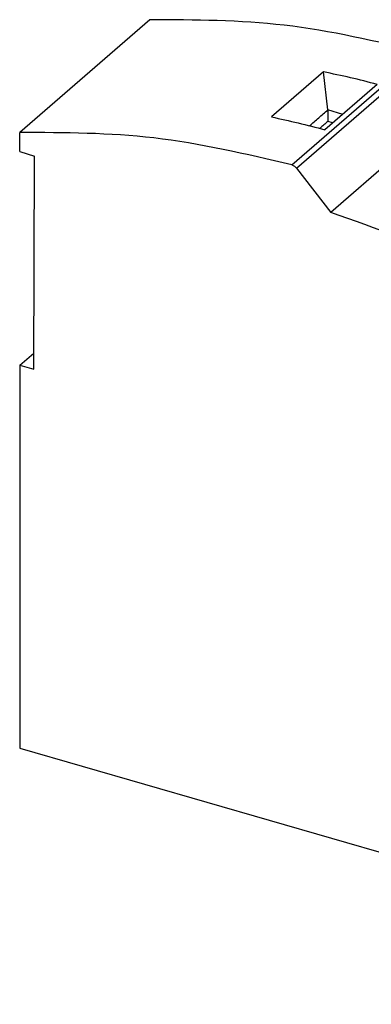
# Model space of a CAD drawing. Units: millimetres. Extents: x -246 to 51, y 6 to 216.
# Drawn here: x -42 to -18, y 49 to 115 of the extents above; entities that cross this region are included whole.
import ezdxf

# ---------------------------------------------------------------- set-up
doc = ezdxf.new("R2010")
doc.units = ezdxf.units.MM
doc.layers.add('1', color=7, linetype='Continuous')

# ---------------------------------------------------------------- blocks, each defined once
blk = doc.blocks.new('PLT_SEC_T3_230_P-select__1', base_point=(-41.89335992100271, 48.99388625568848))
at = {"color": 7, "linetype": 'Continuous'}
for p, q in [((-33.14315951853692, 115.1700505910885), (-41.8932166339406, 107.5922788445841)), ((-12.24075739646472, 109.7957308524805), (-14.54774490465152, 112.7686882901016)), ((-21.47210786782932, 111.6609048894851), (-24.96687317699161, 108.634349351486)), ((-21.18349010355101, 109.1070699472978), (-21.47210786782932, 111.6609048894851)), ((-17.8588221706232, 110.8224680494009), (-21.3761557010811, 107.7763678584416)), ((-12.24075739646472, 109.7957308524805), (-20.99081451186851, 102.2179591059761)), ((-20.18418617690531, 108.8086437469147), (-21.18349010355101, 109.1070699472978)), ((-20.8450556495045, 108.2363139950581), (-21.17754732831222, 108.3324373764903)), ((-41.89321663394071, 106.3012585282164), (-41.8932166339406, 107.5922788445841)), ((-41.89321663394071, 106.3012585282164), (-40.888759872104, 105.9892169501058)), ((-40.95362030527213, 91.67451636004358), (-40.888759872104, 105.9892169501058)), ((-23.2978020200552, 105.1909165435972), (-20.99081451186851, 102.2179591059761)), ((5.65477857100649, 101.4121863896948), (-3.09527854439722, 93.8344146431904)), ((5.65477857100649, 100.1247003552789), (5.65477857100649, 101.4121863896948)), ((5.65477857100649, 100.1247003552789), (-3.09527854439722, 92.54692860877445)), ((4.6669421383547, 99.26920890981862), (4.71518224233859, 88.59476429983405)), ((-3.09527854439722, 93.8344146431904), (-3.09527854439722, 92.54692860877445)), ((-41.89335992100271, 91.94579582009871), (-40.94868422742201, 92.76390896907725)), ((-4.0881778120349, 92.81172810720764), (-3.09527854439722, 92.54692860877445)), ((-4.0881778120349, 92.81172810720764), (-4.03487487306512, 81.01699255332963)), ((-41.89335992100271, 91.94579582009871), (-40.95362030527213, 91.67451636004358)), ((-41.89335992100271, 91.94579582009871), (-41.89335992100271, 66.21544212107331)), ((-4.03487487306512, 81.01699255332963), (4.71518224233859, 88.59476429983405)), ((5.654635283945, 88.07639271839005), (-3.09542183145871, 80.49862097188566)), ((5.654635283945, 88.07639271839005), (4.71518224233859, 88.59476429983405)), ((5.654635283945, 86.36561120145937), (5.654635283945, 88.07639271839005)), ((5.654635283945, 86.36561120145937), (5.154635283945, 85.93259849956718)), ((5.154635283945, 62.16020116568519), (5.154635283945, 85.93259849956718)), ((-3.09542183145871, 80.49862097188566), (-4.03487487306512, 81.01699255332963)), ((-3.09542183145871, 78.78783945495498), (-3.09542183145871, 80.49862097188566)), ((-3.09542183145871, 78.78783945495498), (-4.22125485637841, 79.11283945495497)), ((-4.22125485637841, 55.34044212107297), (-4.22125485637841, 79.11283945495497)), ((-3.72119774097482, 78.96848539986073), (-3.72119774097482, 55.77350428635572)), ((-2.595364716055, 79.22090162023773), (-3.09542183145871, 78.78783945495498)), ((-2.595364716055, 55.44850428635573), (-2.595364716055, 79.22090162023773)), ((-41.89335992100271, 66.21544212107331), (-4.22125485637841, 55.34044212107297)), ((5.154635283945, 62.16020116568519), (-2.595364716055, 55.44850428635573)), ((1.5675170614465, 53.49721835536753), (1.5675170614465, 59.05366565862333)), ((1.96751706144639, 53.8436285168813), (1.96751706144639, 59.4000758201371)), ((-0.63248293855361, 53.2374107342322), (-0.63248293855361, 57.14840977029756)), ((-1.03248293855361, 52.89100057271843), (-1.03248293855361, 56.80199960878378)), ((-6.75017439217751, 49.89388625568848), (-6.75017439217751, 56.07047830844923)), ((-4.22125485637841, 55.34044212107297), (-3.72119774097482, 55.77350428635572)), ((-2.595364716055, 55.44850428635573), (-3.72119774097482, 55.77350428635572)), ((-3.63248293855352, 48.99388625568848), (-3.63248293855352, 55.74789452882621)), ((-3.23248293855352, 49.34029641720225), (-3.23248293855352, 55.63242447498829)), ((1.5675170614465, 53.49721835536753), (-0.63248293855361, 54.13230365147611)), ((1.5675170614465, 53.49721835536753), (1.96751706144639, 53.8436285168813)), ((-1.03248293855361, 52.89100057271843), (-3.23248293855352, 53.526085868827)), ((-1.03248293855361, 52.89100057271843), (-0.63248293855361, 53.2374107342322)), ((-3.63248293855352, 48.99388625568848), (-6.75017439217751, 49.89388625568848)), ((-3.63248293855352, 48.99388625568848), (-3.23248293855352, 49.34029641720225))]:
    blk.add_line(p, q, dxfattribs=at)
at = {"color": 2, "linetype": 'Continuous'}
for p, q in [((-23.61177043039072, 105.4083079635314), (-14.86171331498701, 112.9860797100358)), ((-23.2978020200552, 105.1909165435972), (-14.54774490465152, 112.7686882901016))]:
    blk.add_line(p, q, dxfattribs=at)
at = {"color": 7, "linetype": 'Continuous'}
for points, knots in [([(-14.86171331498701, 112.9860797100358), (-17.93302116494644, 113.7106146804049), (-23.94551327821117, 115.1289878768788), (-30.12183383747745, 115.1565619473922), (-33.14315951853692, 115.1700505910885)], [0, 0, 0, 0, 9.432104489538887, 18.46459443225869, 18.46459443225869, 18.46459443225869, 18.46459443225869]), ([(-14.54774490465152, 112.7686882901016), (-14.56938969418499, 112.7942378030077), (-14.61243652276463, 112.8450502630744), (-14.68980362480242, 112.9068665924505), (-14.7725532884542, 112.9565872601115), (-14.83242278796446, 112.9763909630596), (-14.86171331498701, 112.9860797100358)], [0, 0, 0, 0, 0.1002345953925387, 0.1993449898606957, 0.2957038027675247, 0.3880025194058251, 0.3880025194058251, 0.3880025194058251, 0.3880025194058251]), ([(-17.8588221706232, 110.8224680494009), (-18.46002660467551, 110.9758467629758), (-19.65836757926259, 111.2815663722968), (-20.86889752851566, 111.5347452045575), (-21.47210786782932, 111.6609048894851)], [0, 0, 0, 0, 1.861135997772382, 3.709679088201096, 3.709679088201096, 3.709679088201096, 3.709679088201096]), ([(5.654778571006489, 101.4121863896948), (2.759886901889722, 103.1257035412071), (-2.935815106392823, 106.4970500818429), (-9.173454307968331, 108.708345962217), (-12.24075739646472, 109.7957308524805)], [0, 0, 0, 0, 10.06523451440675, 19.80335808713487, 19.80335808713487, 19.80335808713487, 19.80335808713487]), ([(-24.96687317699161, 108.634349351486), (-24.36841140758304, 108.5036625355129), (-23.16591500684076, 108.2410719305421), (-21.97458251082437, 107.9317470688246), (-21.3761557010811, 107.7763678584416)], [0, 0, 0, 0, 1.837500739167935, 3.692112255887348, 3.692112255887348, 3.692112255887348, 3.692112255887348]), ([(-23.61177043039072, 105.4083079635314), (-26.68307828035014, 106.1328429339005), (-32.69557039361487, 107.5512161303743), (-38.87189095288115, 107.5787902008879), (-41.8932166339406, 107.5922788445841)], [0, 0, 0, 0, 9.432104489538881, 18.46459443225866, 18.46459443225866, 18.46459443225866, 18.46459443225866]), ([(-23.2978020200552, 105.1909165435972), (-23.31944680958869, 105.2164660565033), (-23.36249363816835, 105.2672785165701), (-23.43986074020611, 105.3290948459461), (-23.5226104038579, 105.3788155136071), (-23.58247990336817, 105.3986192165552), (-23.61177043039072, 105.4083079635314)], [0, 0, 0, 0, 0.1002345953925919, 0.1993449898607021, 0.2957038027675286, 0.3880025194058456, 0.3880025194058456, 0.3880025194058456, 0.3880025194058456]), ([(-3.095278544397218, 93.8344146431904), (-5.990170213513981, 95.54793179470265), (-11.68587222179655, 98.91927833533856), (-17.92351142337209, 101.1305742157125), (-20.99081451186851, 102.2179591059761)], [0, 0, 0, 0, 10.06523451440674, 19.80335808713496, 19.80335808713496, 19.80335808713496, 19.80335808713496])]:
    blk.add_open_spline(points, degree=3, knots=knots, dxfattribs=at)
for points in [[(-22.40951773285221, 108.0435093066377), (-22.20517979463532, 108.2207694134144), (-21.79650391820158, 108.5752896269677), (-21.38782804176787, 108.9298098405211), (-21.18349010355101, 109.1070699472978)], [(-21.18349010355101, 109.1070699472978), (-21.18299487228111, 109.0425172330638), (-21.18200440974129, 108.9134118045959), (-21.1805187159316, 108.7197536618939), (-21.17903302212191, 108.5260955191921), (-21.17804255958211, 108.3969900907242), (-21.17754732831222, 108.3324373764903)], [(-21.17754732831222, 108.3324373764903), (-21.26728740359721, 108.2547002904777), (-21.44676755422734, 108.0992261184612), (-21.6262477049176, 107.9437519465142), (-21.71598778029281, 107.866014860545)]]:
    blk.add_open_spline(points, degree=3, dxfattribs=at)
blk = doc.blocks.new('Allg2', base_point=(-16.0000000000004, 86))
blk.add_blockref('PLT_SEC_T3_230_P-select__1', (-41.89335992100271, 48.99388625568848))
blk = doc.blocks.new('1')
blk.add_blockref('Allg2', (-16.0000000000004, 86))

msp = doc.modelspace()

# ---------------------------------------------------------------- block references
at = {"layer": '1'}
msp.add_blockref('1', (0, 0), dxfattribs=at)

doc.saveas('drawing.dxf')
